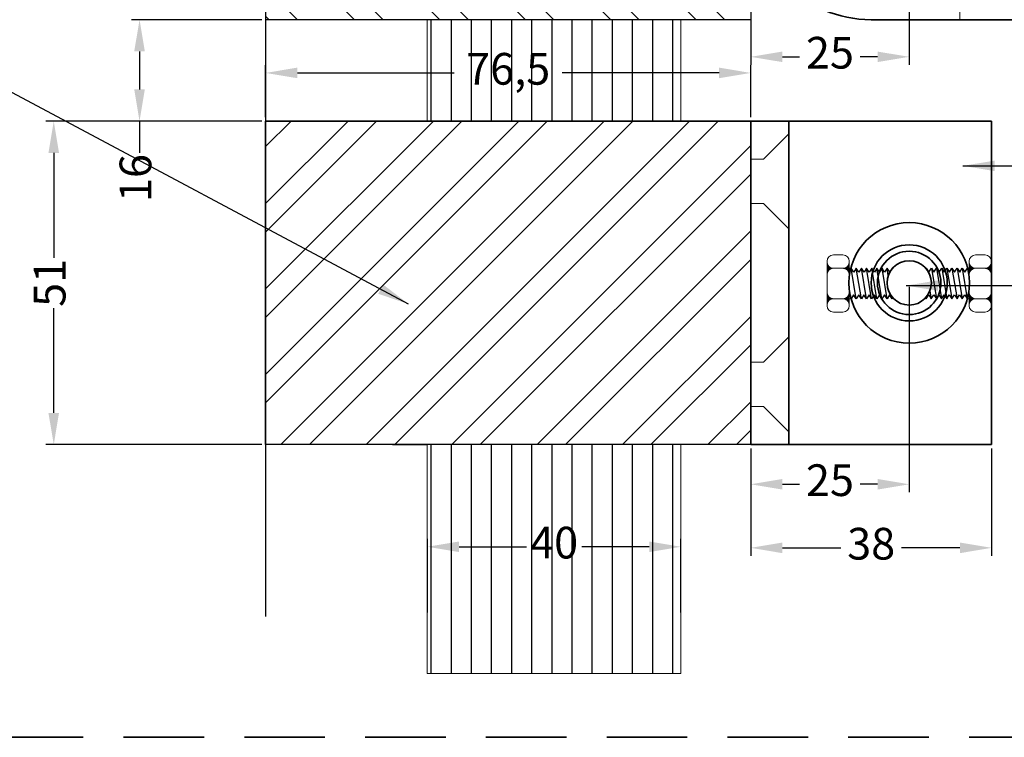
# Model space of a CAD drawing. Units: millimetres. Extents: x -679 to 10301, y 2311 to 8366.
# Drawn here: x 8485 to 8641, y 7526 to 7639 of the extents above; entities that cross this region are included whole.
import ezdxf

# ---------------------------------------------------------------- set-up
doc = ezdxf.new("R2010")
doc.units = ezdxf.units.MM
doc.linetypes.add('CENTER', pattern=[50.8, 31.75, -6.35, 6.35, -6.35])
doc.linetypes.add('DASHED', pattern=[19.05, 12.7, -6.35])
for name, color, linetype, lineweight in [('center', 8, 'CENTER', 13), ('dashed', 4, 'DASHED', 35), ('dimensions', 126, 'Continuous', 30), ('doors', 1, 'Continuous', 18), ('hatching', 42, 'Continuous', 25), ('track', 174, 'Continuous', 35)]:
    doc.layers.add(name, color=color, linetype=linetype, lineweight=lineweight)
doc.layers.add('Layer1', color=7, linetype='Continuous')
doc.dimstyles.new('ISO-25', dxfattribs={"dimtxt": 2.5, "dimasz": 2.5, "dimexe": 1.25, "dimexo": 0.625, "dimtad": 1, "dimtxsty": 'Standard', "dimcen": 2.5, "dimadec": 0, "dimazin": 0, "dimtfac": 1, "dimtmove": 0, "dimatfit": 3, "dimfxl": 0, "dimarcsym": 0})

# ---------------------------------------------------------------- blocks, each defined once
blk = doc.blocks.new('*D321')
at = {"layer": 'Defpoints', "color": 0}
for p in [(8589.66, 7556.33), (8549.66, 7545.33), (8589.66, 7545.33)]:
    blk.add_point(p, dxfattribs=at)
at = {"layer": 'dimensions', "color": 0, "lineweight": -2}
for p, q in [((8549.66, 7545.95), (8549.66, 7557.58)), ((8589.66, 7545.95), (8589.66, 7557.58)), ((8554.66, 7556.33), (8565.28, 7556.33)), ((8584.66, 7556.33), (8574.03, 7556.33))]:
    blk.add_line(p, q, dxfattribs=at)
at = {"layer": 'dimensions', "color": 0}
for points in [[(8554.66, 7557.16), (8554.66, 7555.49), (8549.66, 7556.33)], [(8584.66, 7557.16), (8584.66, 7555.49), (8589.66, 7556.33)]]:
    blk.add_solid(points, dxfattribs=at)
at = {"layer": 'dimensions', "color": 0, "insert": (8569.66, 7556.33), "char_height": 5, "attachment_point": 5}
blk.add_mtext('40', dxfattribs=at)
blk = doc.blocks.new('*D322')
at = {"layer": 'Defpoints', "color": 0}
for p in [(8524.16, 7631.05), (8524.16, 7623.44), (8600.66, 7623.44)]:
    blk.add_point(p, dxfattribs=at)
at = {"layer": 'dimensions', "color": 0, "lineweight": -2}
for p, q in [((8524.16, 7624.07), (8524.16, 7632.3)), ((8600.66, 7624.07), (8600.66, 7632.3)), ((8529.16, 7631.05), (8553.87, 7631.05)), ((8595.66, 7631.05), (8570.95, 7631.05))]:
    blk.add_line(p, q, dxfattribs=at)
at = {"layer": 'dimensions', "color": 0}
for points in [[(8529.16, 7631.89), (8529.16, 7630.22), (8524.16, 7631.05)], [(8595.66, 7631.89), (8595.66, 7630.22), (8600.66, 7631.05)]]:
    blk.add_solid(points, dxfattribs=at)
at = {"layer": 'dimensions', "color": 0, "insert": (8562.41, 7631.05), "char_height": 5, "attachment_point": 5}
blk.add_mtext('76,5', dxfattribs=at)
blk = doc.blocks.new('*D324')
at = {"layer": 'Defpoints', "color": 0}
for p in [(8524.16, 7639.45), (8504.27, 7623.44), (8524.16, 7623.44)]:
    blk.add_point(p, dxfattribs=at)
at = {"layer": 'dimensions', "color": 0, "lineweight": -2}
for p, q in [((8523.53, 7639.45), (8503.02, 7639.45)), ((8504.27, 7634.45), (8504.27, 7628.44)), ((8523.53, 7623.44), (8503.02, 7623.44)), ((8504.27, 7623.44), (8504.27, 7618.44))]:
    blk.add_line(p, q, dxfattribs=at)
at = {"layer": 'dimensions', "color": 0}
for points in [[(8503.43, 7634.45), (8505.1, 7634.45), (8504.27, 7639.45)], [(8503.43, 7628.44), (8505.1, 7628.44), (8504.27, 7623.44)]]:
    blk.add_solid(points, dxfattribs=at)
at = {"layer": 'dimensions', "color": 0, "insert": (8504.27, 7614.48), "char_height": 5, "attachment_point": 5, "rotation": 90}
blk.add_mtext('16', dxfattribs=at)
blk = doc.blocks.new('*D325')
at = {"layer": 'Defpoints', "color": 0}
for p in [(8524.16, 7623.44), (8490.74, 7572.44), (8524.16, 7572.44)]:
    blk.add_point(p, dxfattribs=at)
at = {"layer": 'dimensions', "color": 0, "lineweight": -2}
for p, q in [((8523.53, 7623.44), (8489.49, 7623.44)), ((8490.74, 7618.44), (8490.74, 7601.9)), ((8490.74, 7577.44), (8490.74, 7593.98)), ((8523.53, 7572.44), (8489.49, 7572.44))]:
    blk.add_line(p, q, dxfattribs=at)
at = {"layer": 'dimensions', "color": 0}
for points in [[(8489.9, 7618.44), (8491.57, 7618.44), (8490.74, 7623.44)], [(8489.9, 7577.44), (8491.57, 7577.44), (8490.74, 7572.44)]]:
    blk.add_solid(points, dxfattribs=at)
at = {"layer": 'dimensions', "color": 0, "insert": (8490.74, 7597.94), "char_height": 5, "attachment_point": 5, "rotation": 90}
blk.add_mtext('51', dxfattribs=at)
blk = doc.blocks.new('*D326')
at = {"layer": 'Defpoints', "color": 0}
for p in [(8600.66, 7652.06), (8625.66, 7652.06), (8600.66, 7633.59)]:
    blk.add_point(p, dxfattribs=at)
at = {"layer": 'dimensions', "color": 0, "lineweight": -2}
for p, q in [((8600.66, 7651.44), (8600.66, 7632.34)), ((8625.66, 7651.44), (8625.66, 7632.34)), ((8605.66, 7633.59), (8608.37, 7633.59)), ((8620.66, 7633.59), (8617.95, 7633.59))]:
    blk.add_line(p, q, dxfattribs=at)
at = {"layer": 'dimensions', "color": 0}
for points in [[(8605.66, 7634.42), (8605.66, 7632.76), (8600.66, 7633.59)], [(8620.66, 7634.42), (8620.66, 7632.76), (8625.66, 7633.59)]]:
    blk.add_solid(points, dxfattribs=at)
at = {"layer": 'dimensions', "color": 0, "insert": (8613.16, 7633.59), "char_height": 5, "attachment_point": 5}
blk.add_mtext('25', dxfattribs=at)
blk = doc.blocks.new('*D327')
at = {"layer": 'Defpoints', "color": 0}
for p in [(8600.66, 7572.44), (8638.66, 7572.44), (8638.66, 7556.16)]:
    blk.add_point(p, dxfattribs=at)
at = {"layer": 'dimensions', "color": 0, "lineweight": -2}
for p, q in [((8600.66, 7571.82), (8600.66, 7554.91)), ((8638.66, 7571.82), (8638.66, 7554.91)), ((8605.66, 7556.16), (8614.87, 7556.16)), ((8633.66, 7556.16), (8624.45, 7556.16))]:
    blk.add_line(p, q, dxfattribs=at)
at = {"layer": 'dimensions', "color": 0}
for points in [[(8605.66, 7556.99), (8605.66, 7555.32), (8600.66, 7556.16)], [(8633.66, 7556.99), (8633.66, 7555.32), (8638.66, 7556.16)]]:
    blk.add_solid(points, dxfattribs=at)
at = {"layer": 'dimensions', "color": 0, "insert": (8619.66, 7556.16), "char_height": 5, "attachment_point": 5}
blk.add_mtext('38', dxfattribs=at)
blk = doc.blocks.new('*D328')
at = {"layer": 'Defpoints', "color": 0}
for p in [(8625.66, 7597.94), (8600.66, 7571.82), (8625.66, 7566.18)]:
    blk.add_point(p, dxfattribs=at)
at = {"layer": 'dimensions', "color": 0, "lineweight": -2}
for p, q in [((8625.66, 7597.32), (8625.66, 7564.93)), ((8600.66, 7571.19), (8600.66, 7564.93)), ((8605.66, 7566.18), (8608.37, 7566.18)), ((8620.66, 7566.18), (8617.95, 7566.18))]:
    blk.add_line(p, q, dxfattribs=at)
at = {"layer": 'dimensions', "color": 0}
for points in [[(8605.66, 7567.02), (8605.66, 7565.35), (8600.66, 7566.18)], [(8620.66, 7567.02), (8620.66, 7565.35), (8625.66, 7566.18)]]:
    blk.add_solid(points, dxfattribs=at)
at = {"layer": 'dimensions', "color": 0, "insert": (8613.16, 7566.18), "char_height": 5, "attachment_point": 5}
blk.add_mtext('25', dxfattribs=at)

msp = doc.modelspace()

# ---------------------------------------------------------------- hatches: boundary and pattern name
at = {"layer": 'doors'}
h = msp.add_hatch(dxfattribs=at)
h.set_pattern_fill('ANSI31', color=256, scale=0.01, angle=-90, style=0)
h.set_pattern_definition([(315, (8486.233723, 7701.537988), (0.0224506403, 0.0224506403), [])])
h.paths.add_polyline_path([(8616.213, 7599.241), (8616.213, 7601.241, -0.4142136), (8615.213, 7600.241, -0.4142136)])
h.paths.add_polyline_path([(8616.213, 7594.441), (8616.213, 7596.441, -0.4142136), (8615.213, 7595.441, -0.4142136)])
h.paths.add_polyline_path([(8613.713, 7600.241, -0.4142136), (8612.713, 7601.241), (8612.713, 7599.241, -0.4142136)])
h.paths.add_polyline_path([(8613.713, 7595.441, -0.4142136), (8612.713, 7596.441), (8612.713, 7594.441, -0.4142136)])
h = msp.add_hatch(dxfattribs=at)
h.set_pattern_fill('ANSI31', color=256, scale=0.01, angle=90, style=0)
h.set_pattern_definition([(135, (8765.094234, 7494.144047), (-0.0224506403, -0.0224506403), [])])
h.paths.add_polyline_path([(8635.115, 7596.441), (8635.115, 7594.441, -0.4142136), (8636.115, 7595.441, -0.4142136)])
h.paths.add_polyline_path([(8635.115, 7601.241), (8635.115, 7599.241, -0.4142136), (8636.115, 7600.241, -0.4142136)])
h.paths.add_polyline_path([(8637.615, 7595.441, -0.4142136), (8638.615, 7594.441), (8638.615, 7596.441, -0.4142136)])
h.paths.add_polyline_path([(8637.615, 7600.241, -0.4142136), (8638.615, 7599.241), (8638.615, 7601.241, -0.4142136)])
at = {"layer": 'hatching'}
h = msp.add_hatch(dxfattribs=at)
h.set_pattern_fill('ANSI32', color=256, angle=90, style=0)
h.set_pattern_definition([(135, (8235.846, 1368.226), (-6.735192, -6.735192), []), (135, (8235.846, 1372.716), (-6.735192, -6.735192), [])])
h.paths.add_polyline_path([(8600.658, 7639.446), (8600.658, 7706.446), (8524.158, 7706.446), (8524.158, 7705.446), (8524.158, 7680.446), (8524.158, 7639.446)])
h = msp.add_hatch(dxfattribs=at)
h.set_pattern_fill('ANSI31', color=256, angle=45, style=0)
h.paths.add_polyline_path([(8589.658, 7639.446), (8549.658, 7639.446), (8549.658, 7623.441), (8589.658, 7623.441)])
h.paths.add_polyline_path([(8589.658, 7557.576), (8589.658, 7572.441), (8549.658, 7572.441), (8549.658, 7553.446), (8549.658, 7536.326), (8589.658, 7536.326)])
h.paths.add_polyline_path([(8553.242, 7635.22), (8571.575, 7635.22), (8571.575, 7626.887), (8553.242, 7626.887)], flags=24)
h.paths.add_polyline_path([(8564.658, 7560.076), (8574.658, 7560.076), (8574.658, 7552.576), (8564.658, 7552.576)], flags=24)
h = msp.add_hatch(dxfattribs=at)
h.set_pattern_fill('ANSI32', color=256, style=0)
h.set_pattern_definition([(45, (8235.846, 1368.226), (-6.735192, 6.735192), []), (45, (8240.336, 1368.226), (-6.735192, 6.735192), [])])
h.paths.add_polyline_path([(8600.658, 7572.441), (8600.658, 7623.441), (8524.158, 7623.441), (8524.158, 7572.441)])

# ---------------------------------------------------------------- linework, layer by layer
for p, q in [((8524.158, 7705.446), (8524.158, 7545.327)), ((8524.158, 7623.441), (8600.658, 7623.441)), ((8524.158, 7572.441), (8524.158, 7623.441)), ((8600.658, 7623.441), (8600.658, 7572.441)), ((8617.304, 7595.441), (8616.504, 7600.241)), ((8616.915, 7599.641), (8616.504, 7600.241)), ((8617.315, 7600.241), (8616.915, 7599.641)), ((8618.115, 7595.441), (8617.315, 7600.241)), ((8617.726, 7599.641), (8617.315, 7600.241)), ((8618.126, 7600.241), (8617.726, 7599.641)), ((8618.926, 7595.441), (8618.126, 7600.241)), ((8618.537, 7599.641), (8618.126, 7600.241)), ((8618.213, 7600.096), (8618.213, 7600.096)), ((8618.937, 7600.241), (8618.537, 7599.641)), ((8619.737, 7595.441), (8618.937, 7600.241)), ((8619.348, 7599.641), (8618.937, 7600.241)), ((8619.748, 7600.241), (8619.348, 7599.641)), ((8620.16, 7599.641), (8619.748, 7600.241)), ((8620.548, 7595.441), (8619.748, 7600.241)), ((8620.56, 7600.241), (8620.16, 7599.641)), ((8621.36, 7595.441), (8620.56, 7600.241)), ((8620.971, 7599.641), (8620.56, 7600.241)), ((8621.371, 7600.241), (8620.971, 7599.641)), ((8622.171, 7595.441), (8621.371, 7600.241)), ((8621.782, 7599.641), (8621.371, 7600.241)), ((8622.182, 7600.241), (8621.782, 7599.641)), ((8622.593, 7599.641), (8622.182, 7600.241)), ((8622.367, 7599.13), (8622.182, 7600.241)), ((8622.993, 7600.241), (8622.593, 7599.641)), ((8622.997, 7600.214), (8622.993, 7600.241)), ((8623.005, 7600.223), (8622.993, 7600.241)), ((8628.325, 7600.208), (8628.346, 7600.241)), ((8628.346, 7600.241), (8628.359, 7600.168)), ((8628.346, 7600.241), (8628.757, 7599.641)), ((8628.757, 7599.641), (8629.157, 7600.241)), ((8628.757, 7599.641), (8629.157, 7600.241)), ((8629.157, 7600.241), (8629.957, 7595.441)), ((8629.157, 7600.241), (8629.568, 7599.641)), ((8629.568, 7599.641), (8629.968, 7600.241)), ((8629.968, 7600.241), (8630.768, 7595.441)), ((8629.968, 7600.241), (8630.379, 7599.641)), ((8630.379, 7599.641), (8630.779, 7600.241)), ((8630.779, 7600.241), (8631.579, 7595.441)), ((8630.779, 7600.241), (8631.191, 7599.641)), ((8631.191, 7599.641), (8631.591, 7600.241)), ((8631.591, 7600.241), (8632.391, 7595.441)), ((8631.591, 7600.241), (8632.002, 7599.641)), ((8632.002, 7599.641), (8632.402, 7600.241)), ((8632.402, 7600.241), (8633.202, 7595.441)), ((8632.402, 7600.241), (8632.813, 7599.641)), ((8632.813, 7599.641), (8633.213, 7600.241)), ((8633.213, 7600.241), (8634.013, 7595.441)), ((8633.213, 7600.241), (8633.624, 7599.641)), ((8633.624, 7599.641), (8634.024, 7600.241)), ((8634.024, 7600.241), (8634.824, 7595.441)), ((8634.024, 7600.241), (8634.435, 7599.641)), ((8634.435, 7599.641), (8634.835, 7600.241)), ((8616.893, 7596.041), (8616.493, 7595.441)), ((8617.304, 7595.441), (8616.893, 7596.041)), ((8617.704, 7596.041), (8617.304, 7595.441)), ((8618.115, 7595.441), (8617.704, 7596.041)), ((8618.515, 7596.041), (8618.115, 7595.441)), ((8618.926, 7595.441), (8618.515, 7596.041)), ((8619.326, 7596.041), (8618.926, 7595.441)), ((8619.737, 7595.441), (8619.326, 7596.041)), ((8620.137, 7596.041), (8619.737, 7595.441)), ((8620.548, 7595.441), (8620.137, 7596.041)), ((8620.948, 7596.041), (8620.548, 7595.441)), ((8621.36, 7595.441), (8620.948, 7596.041)), ((8621.76, 7596.041), (8621.36, 7595.441)), ((8622.171, 7595.441), (8621.76, 7596.041)), ((8622.571, 7596.041), (8622.171, 7595.441)), ((8622.571, 7596.041), (8622.171, 7595.441)), ((8622.982, 7595.441), (8622.571, 7596.041)), ((8622.982, 7595.441), (8622.93, 7595.748)), ((8623.074, 7595.58), (8622.982, 7595.441)), ((8628.241, 7595.579), (8628.335, 7595.441)), ((8628.301, 7595.646), (8628.335, 7595.441)), ((8628.335, 7595.441), (8628.735, 7596.041)), ((8628.735, 7596.041), (8629.146, 7595.441)), ((8628.935, 7596.71), (8629.146, 7595.441)), ((8629.146, 7595.441), (8629.546, 7596.041)), ((8629.546, 7596.041), (8629.957, 7595.441)), ((8629.957, 7595.441), (8630.357, 7596.041)), ((8630.357, 7596.041), (8630.768, 7595.441)), ((8630.768, 7595.441), (8631.168, 7596.041)), ((8631.168, 7596.041), (8631.579, 7595.441)), ((8631.579, 7595.441), (8631.979, 7596.041)), ((8631.979, 7596.041), (8632.391, 7595.441)), ((8632.391, 7595.441), (8632.791, 7596.041)), ((8632.791, 7596.041), (8633.202, 7595.441)), ((8633.115, 7595.586), (8633.115, 7595.586)), ((8633.202, 7595.441), (8633.602, 7596.041)), ((8633.602, 7596.041), (8634.013, 7595.441)), ((8634.013, 7595.441), (8634.413, 7596.041)), ((8634.413, 7596.041), (8634.824, 7595.441)), ((8600.658, 7572.441), (8524.158, 7572.441)), ((8599.658, 7572.441), (8524.158, 7572.441))]:
    msp.add_line(p, q)
at = {"layer": 'center'}
for p, q in [((8633.658, 7639.446), (8633.658, 7644.446)), ((8602.658, 7617.441), (8606.658, 7621.441)), ((8600.658, 7617.441), (8602.658, 7617.441)), ((8600.658, 7610.441), (8602.658, 7610.441)), ((8602.658, 7610.441), (8606.658, 7606.441)), ((8602.658, 7585.441), (8606.658, 7589.441)), ((8600.658, 7585.441), (8602.658, 7585.441)), ((8600.658, 7578.441), (8602.658, 7578.441)), ((8602.658, 7578.441), (8606.658, 7574.441))]:
    msp.add_line(p, q, dxfattribs=at)
at = {"layer": 'dashed'}
msp.add_line((8914.501, 7526.281), (8340.501, 7526.281), dxfattribs=at)
at = {"layer": 'doors'}
for p, q in [((8549.658, 7639.446), (8549.658, 7623.441)), ((8589.658, 7639.446), (8589.658, 7623.441)), ((8613.713, 7602.341), (8615.213, 7602.341)), ((8636.115, 7602.341), (8637.615, 7602.341)), ((8612.713, 7601.241), (8612.713, 7601.341)), ((8612.713, 7601.241), (8612.713, 7594.341)), ((8612.713, 7600.241), (8612.713, 7595.441)), ((8615.213, 7600.241), (8613.713, 7600.241)), ((8616.213, 7601.341), (8616.213, 7601.241)), ((8616.213, 7601.241), (8616.213, 7594.441)), ((8616.213, 7595.52), (8616.213, 7600.32)), ((8616.213, 7595.441), (8616.213, 7600.241)), ((8616.213, 7595.52), (8616.213, 7600.241)), ((8616.504, 7600.241), (8616.213, 7600.241)), ((8634.835, 7600.241), (8635.115, 7600.241)), ((8635.115, 7601.241), (8635.115, 7601.341)), ((8635.115, 7594.441), (8635.115, 7601.241)), ((8635.115, 7600.241), (8635.115, 7595.441)), ((8635.115, 7600.162), (8635.115, 7600.241)), ((8635.115, 7600.162), (8635.115, 7595.362)), ((8635.115, 7600.162), (8635.115, 7595.441)), ((8637.615, 7600.241), (8636.115, 7600.241)), ((8638.615, 7594.441), (8638.615, 7601.341)), ((8638.615, 7601.341), (8638.615, 7601.241)), ((8638.615, 7595.441), (8638.615, 7600.241)), ((8612.713, 7596.441), (8612.713, 7599.241)), ((8616.213, 7599.241), (8616.213, 7596.441)), ((8635.115, 7596.441), (8635.115, 7599.241)), ((8638.615, 7599.241), (8638.615, 7596.441)), ((8613.713, 7595.441), (8615.213, 7595.441)), ((8616.213, 7595.52), (8616.213, 7595.441)), ((8616.493, 7595.441), (8616.213, 7595.441)), ((8634.824, 7595.441), (8635.115, 7595.441)), ((8636.115, 7595.441), (8637.615, 7595.441)), ((8612.713, 7594.341), (8612.713, 7594.441)), ((8616.213, 7594.441), (8616.213, 7594.341)), ((8635.115, 7594.341), (8635.115, 7594.441)), ((8638.615, 7594.441), (8638.615, 7594.341)), ((8615.213, 7593.341), (8613.713, 7593.341)), ((8637.615, 7593.341), (8636.115, 7593.341)), ((8549.658, 7572.441), (8549.658, 7545.327)), ((8549.658, 7572.441), (8549.658, 7545.327)), ((8549.658, 7572.441), (8549.658, 7553.446)), ((8589.658, 7572.441), (8589.658, 7545.327)), ((8589.658, 7572.441), (8589.658, 7545.327)), ((8589.658, 7572.441), (8589.658, 7545.327)), ((8589.658, 7572.441), (8589.658, 7545.327)), ((8589.658, 7536.326), (8589.658, 7557.576)), ((8549.658, 7556.326), (8549.658, 7536.326)), ((8549.658, 7536.326), (8589.658, 7536.326))]:
    msp.add_line(p, q, dxfattribs=at)
for centre, start, end in [((8613.713, 7601.341), 90, 180), ((8615.213, 7601.341), 0, 90), ((8636.115, 7601.341), 90, 180), ((8637.615, 7601.341), 0, 90), ((8613.713, 7601.241), 180, 270), ((8613.713, 7599.241), 90, 180), ((8615.213, 7601.241), 270, 0), ((8615.213, 7599.241), 0, 90), ((8636.115, 7601.241), 180, 270), ((8636.115, 7599.241), 90, 180), ((8637.615, 7601.241), 270, 0), ((8637.615, 7599.241), 0, 90), ((8613.713, 7596.441), 180, 270), ((8613.713, 7594.441), 90, 180), ((8615.213, 7596.441), 270, 0), ((8615.213, 7594.441), 0, 90), ((8636.115, 7596.441), 180, 270), ((8636.115, 7594.441), 90, 180), ((8637.615, 7596.441), 270, 0), ((8637.615, 7594.441), 0, 90), ((8613.713, 7594.341), 180, 270), ((8615.213, 7594.341), 270, 0), ((8636.115, 7594.341), 180, 270), ((8637.615, 7594.341), 270, 0)]:
    msp.add_arc(centre, 1, start, end, dxfattribs=at)
at = {"layer": 'Layer1'}
for p, q in [((8600.658, 7706.446), (8600.658, 7639.446)), ((8600.658, 7639.446), (8524.158, 7639.446)), ((8600.658, 7623.441), (8524.158, 7623.441))]:
    msp.add_line(p, q, dxfattribs=at)
at = {"layer": 'track'}
for p, q in [((8662.658, 7639.446), (8619.658, 7639.446)), ((8600.658, 7572.441), (8600.658, 7623.441)), ((8638.658, 7623.441), (8600.658, 7623.441)), ((8606.658, 7623.441), (8606.658, 7572.441)), ((8638.658, 7572.441), (8638.658, 7623.441)), ((8638.658, 7572.441), (8638.658, 7597.941)), ((8549.658, 7572.441), (8544.158, 7572.441)), ((8600.658, 7572.441), (8638.658, 7572.441))]:
    msp.add_line(p, q, dxfattribs=at)
for radius in [9.5, 6, 5, 3.5]:
    msp.add_circle((8625.658, 7597.941), radius, dxfattribs=at)
msp.add_arc((8619.658, 7658.446), 19, 180, 270, dxfattribs=at)

# ---------------------------------------------------------------- dimensions: what is measured, and where the dimension line sits
at = {"layer": 'dimensions'}
for base, p1, p2, picture, middle in [((8600.658, 7633.592), (8625.658, 7652.062), (8600.658, 7652.062), '*D326', (8613.158, 7633.592)), ((8524.158, 7631.054), (8600.658, 7623.441), (8524.158, 7623.441), '*D322', (8562.408, 7631.054)), ((8625.658, 7566.183), (8600.658, 7571.816), (8625.658, 7597.941), '*D328', (8613.158, 7566.183)), ((8638.658, 7556.156), (8600.658, 7572.441), (8638.658, 7572.441), '*D327', (8619.658, 7556.156))]:
    dim = msp.add_linear_dim(base=base, p1=p1, p2=p2, dimstyle='ISO-25', override={"dimtxt": 5, "dimasz": 5, "dimtad": 0}, dxfattribs=at)
    dim.commit()
    dim.dimension.update_dxf_attribs({"geometry": picture, "text_midpoint": middle})
dim = msp.add_linear_dim(base=(8504.267, 7623.441), p1=(8524.1585, 7639.4458), p2=(8524.1585, 7623.441), angle=90, dimstyle='ISO-25', override={"dimtxt": 5, "dimasz": 5, "dimtad": 0}, dxfattribs=at)
dim.commit()
dim.dimension.update_dxf_attribs({"geometry": '*D324', "text_midpoint": (8504.267, 7614.4827)})
for p1, p2, distance, picture, middle in [((8524.158, 7623.441), (8524.158, 7572.441), -33.422, '*D325', (8490.736, 7597.941)), ((8549.658, 7545.327), (8589.658, 7545.327), 11, '*D321', (8569.658, 7556.326))]:
    dim = msp.add_aligned_dim(p1=p1, p2=p2, distance=distance, dimstyle='ISO-25', override={"dimtxt": 5, "dimasz": 5, "dimtad": 0}, dxfattribs=at)
    dim.commit()
    dim.dimension.update_dxf_attribs({"geometry": picture, "text_midpoint": middle})

# ---------------------------------------------------------------- leaders
msp.add_leader([(8551.523, 7673.902), (8465.056, 7635.451), (8460.056, 7635.451)], dimstyle='ISO-25', override={"dimtxt": 5, "dimasz": 5, "dimgap": 0.625, "dimtad": 0}, dxfattribs=at)
at = {"layer": 'dimensions', "annotation_type": 0, "has_hookline": 1}
for points, hookline_direction, text_width in [([(8546.709, 7594.596), (8470.056, 7635.451), (8465.056, 7635.451)], 1, 30), ([(8634.118, 7616.396), (8681.571, 7616.396)], 0, 79.167), ([(8625.178, 7597.514), (8683.29, 7597.514)], 0, 35.833)]:
    msp.add_leader(points, dimstyle='ISO-25', override={"dimtxt": 5, "dimasz": 5, "dimgap": 0.625, "dimtad": 0}, dxfattribs=dict(at, hookline_direction=hookline_direction, text_width=text_width))

doc.saveas('drawing.dxf')
